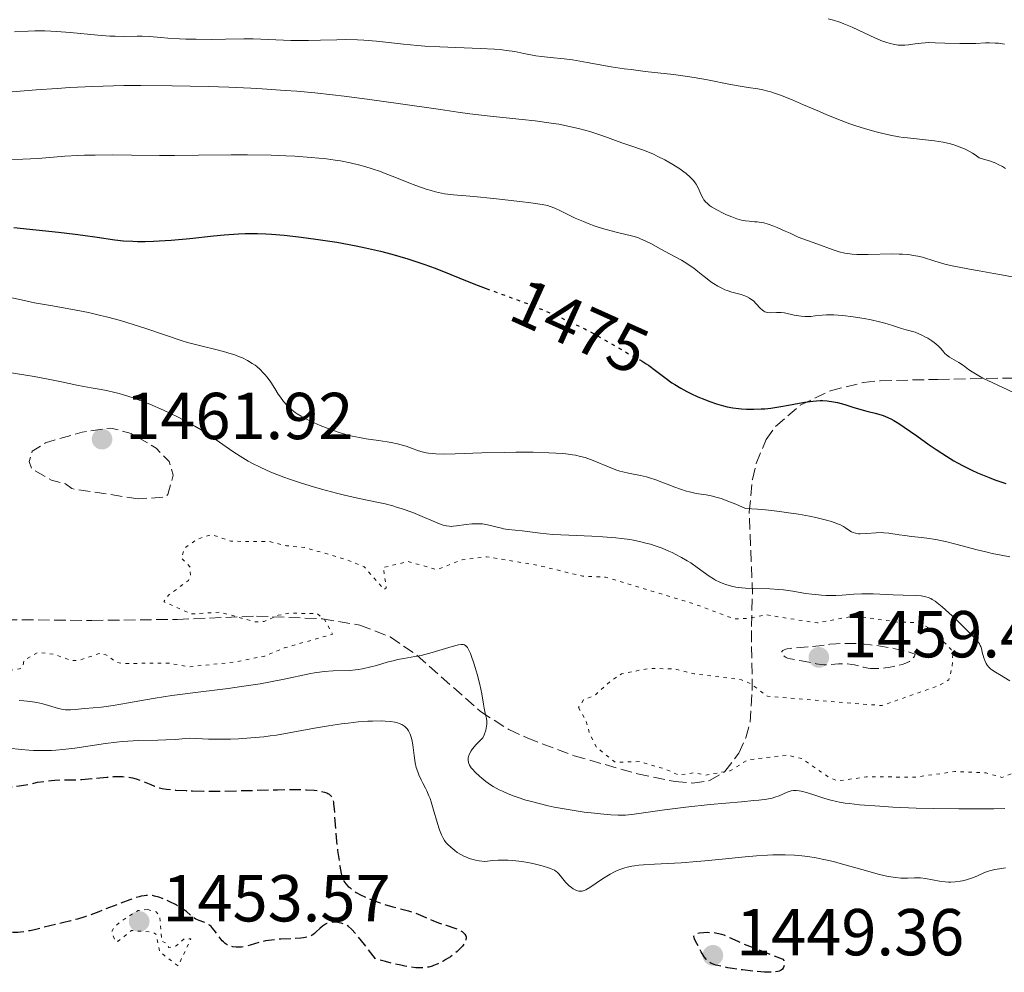
# Model space of a CAD drawing. Units: metres. Extents: x 678434 to 681881, y 4756200 to 4758603.
# Drawn here: x 678731 to 678879, y 4757072 to 4757216 of the extents above; entities that cross this region are included whole.
import ezdxf
from ezdxf.enums import TextEntityAlignment as Align

# ---------------------------------------------------------------- set-up
doc = ezdxf.new("R2010")
doc.units = ezdxf.units.M
doc.header["$MEASUREMENT"] = 0
doc.linetypes.add('DGN Style 3', pattern=[2.435891, 1.739922, -0.695969])
doc.linetypes.add('DGN Style 5', pattern=[1.217945, 0.521977, -0.695969])
for name, color, linetype, lineweight in [('Cota de curva de nivel directora', 7, 'Continuous', 0), ('Cota de punto acotado terreno', 7, 'Continuous', 0), ('Curva de nivel auxiliar', 30, 'DGN Style 5', 0), ('Curva de nivel de depresión auxiliar', 9, 'DGN Style 3', 0), ('Curva de nivel de depresión directora', 30, 'DGN Style 3', 30), ('Curva de nivel de depresión intermedia', 30, 'DGN Style 3', 0), ('Curva de nivel directora', 30, 'Continuous', 30), ('Curva de nivel directora no vista', 30, 'DGN Style 5', 30), ('Curva de nivel intermedia', 30, 'Continuous', 0), ('Punto acotado terreno (símbolo)', 7, 'Continuous', 0), ('Zona arbolada', 92, 'DGN Style 3', 0)]:
    doc.layers.add(name, color=color, linetype=linetype, lineweight=lineweight)
doc.styles.add('Style-Arial', font='arial.ttf')

# ---------------------------------------------------------------- blocks, each defined once
blk = doc.blocks.new('5PATER')
at = {"layer": 'Punto acotado terreno (símbolo)', "linetype": 'Continuous', "lineweight": 0}
h = blk.add_hatch(color=51, dxfattribs=at)
edge = h.paths.add_edge_path()
edge.add_ellipse((0, 0), major_axis=(-0.11, -0.111), ratio=0.999422, start_angle=0, end_angle=360)

msp = doc.modelspace()

# ---------------------------------------------------------------- linework, layer by layer
at = {"layer": 'Curva de nivel auxiliar', "color": 30, "linetype": 'DGN Style 5', "lineweight": 0, "flags": 128}
for points, elevation in [([(678646.4, 4757134.76), (678647, 4757134.42), (678651.27, 4757133.31), (678654.48, 4757132.01), (678657.29, 4757131.49), (678659.82, 4757131.69), (678661.47, 4757130.96), (678662.88, 4757130.78), (678666.53, 4757128.49), (678667.38, 4757127.35), (678668.41, 4757126.75), (678669.38, 4757126.9), (678673.44, 4757126.41), (678678.35, 4757124.36), (678682.55, 4757124.24), (678686.23, 4757123.29), (678688.47, 4757123.06), (678690.79, 4757121.65), (678694.76, 4757120.62), (678702.43, 4757120.91), (678710.37, 4757119.37), (678716.11, 4757119.21), (678719.43, 4757120.01), (678724.94, 4757117.94), (678727.35, 4757117.66), (678730.51, 4757118.13), (678731.04, 4757118.49), (678731.17, 4757119.4), (678733.3, 4757120.6), (678735.59, 4757120.35), (678738.42, 4757119.39), (678739.44, 4757119.4), (678742.55, 4757120.45), (678743.54, 4757120.26), (678745.12, 4757119.15), (678745.95, 4757118.95), (678752.99, 4757119), (678756.25, 4757118.44), (678763.11, 4757119.18), (678767.53, 4757120.06), (678770.48, 4757121.29), (678777.78, 4757123.36), (678776.58, 4757125.57), (678775.5, 4757126.45), (678771.28, 4757126.57), (678769.56, 4757126.22), (678767.47, 4757125.3), (678766.12, 4757125.22), (678760.83, 4757126.7), (678756.49, 4757126.42), (678752.28, 4757128.27), (678753.05, 4757129.31), (678756.03, 4757131.47), (678756.31, 4757132.14), (678756.26, 4757133.5), (678754.94, 4757134.88), (678755.44, 4757136.4), (678757.4, 4757137.72), (678759.5, 4757138.43), (678762.43, 4757137.4), (678768.25, 4757137.36), (678770.83, 4757136.72), (678773.55, 4757136.47), (678779.79, 4757134.66), (678782.57, 4757133.53), (678785.53, 4757130.12), (678785.9, 4757130.39), (678785.43, 4757133.44), (678789.21, 4757134.34), (678793.54, 4757133.12), (678797.35, 4757134.61), (678801.04, 4757135.07), (678808.86, 4757133.75), (678815.55, 4757132.13), (678818.99, 4757131.98), (678832.44, 4757127.93), (678838.37, 4757125.7), (678840.39, 4757125.73), (678843.19, 4757126.31), (678851.02, 4757125.06), (678856.53, 4757126.14), (678863.1, 4757125.19), (678866.5, 4757125.11), (678868.44, 4757123.9), (678871.2, 4757121.06), (678871.45, 4757120.42), (678871.37, 4757118.58), (678870.87, 4757116.47), (678869.4, 4757115.62), (678860.73, 4757112.59), (678843.48, 4757114), (678840.93, 4757115.87), (678839.56, 4757116.48), (678832.4, 4757117.38), (678829.5, 4757118.12), (678825.55, 4757118.2), (678821.44, 4757117.38), (678819.89, 4757116.4), (678817.42, 4757114.14), (678815.7, 4757113.45), (678814.94, 4757112.32)], 1462.5), ([(678814.94, 4757112.32), (678816.03, 4757110.41), (678816.6, 4757108.3), (678817.63, 4757106.31), (678820.49, 4757104.01), (678824.07, 4757104.13), (678828.01, 4757103.01), (678830.01, 4757102.09), (678832.32, 4757102.44), (678834.05, 4757102.09), (678837.82, 4757102.73), (678840.44, 4757104.37), (678846.49, 4757105.11), (678848.66, 4757104.57), (678852.81, 4757101.71), (678854.1, 4757101.21), (678858.38, 4757101.82), (678865.87, 4757101.79), (678871.77, 4757102.62), (678876.48, 4757102.42), (678878.85, 4757101.75), (678880.43, 4757102.33), (678881.56, 4757103.4), (678881.96, 4757105.92), (678883.22, 4757107.25), (678893.38, 4757106.76), (678893.98, 4757106.42), (678894.44, 4757105.4), (678894.45, 4757100.44), (678894.81, 4757099.37)], 1462.5), ([(678749.86, 4757081.78), (678748.41, 4757081.63), (678746.43, 4757080.41), (678744.91, 4757079.27), (678744.43, 4757078.41), (678744.95, 4757076.97), (678745.4, 4757077.01), (678747.42, 4757078.62), (678750.62, 4757078.37), (678751.09, 4757078.09), (678751.7, 4757075.38), (678754.45, 4757073.28), (678756.4, 4757077.37), (678755.43, 4757077.4), (678754.16, 4757076.31), (678753.05, 4757076.04), (678752.69, 4757076.72), (678751.99, 4757076.99), (678751.69, 4757080.71), (678751.16, 4757081.45), (678749.86, 4757081.78)], 1452.5)]:
    msp.add_lwpolyline(points, dxfattribs=dict(at, elevation=elevation))
at = {"layer": 'Curva de nivel de depresión auxiliar', "color": 9, "linetype": 'DGN Style 3', "lineweight": 0, "elevation": 1462.5, "flags": 128}
msp.add_lwpolyline([(678748.41, 4757143.81), (678738.38, 4757145.35), (678737.47, 4757146.06), (678735.35, 4757146.64), (678732.35, 4757148.31), (678731.98, 4757149.47), (678732.41, 4757151), (678734.45, 4757152.26), (678739.94, 4757153.9), (678744.27, 4757154.5), (678747.37, 4757153.7), (678751.16, 4757151.44), (678753.08, 4757149.43), (678753.7, 4757147.4), (678752.9, 4757144.44), (678752.48, 4757144.06), (678748.41, 4757143.81)], dxfattribs=at)
at = {"layer": 'Curva de nivel de depresión directora', "color": 30, "linetype": 'DGN Style 3', "lineweight": 30, "elevation": 1450, "flags": 128}
for points in [[(678641.85, 4757111.21), (678643.09, 4757111.05), (678645.49, 4757110.77), (678646.6, 4757110.67), (678648.65, 4757110.56), (678650.45, 4757110.52), (678652.47, 4757110.5), (678653.32, 4757110.48), (678653.9, 4757110.46), (678654.91, 4757110.38), (678657.36, 4757110.05), (678659.81, 4757109.82), (678660.61, 4757109.7), (678661, 4757109.62), (678661.38, 4757109.52), (678662.12, 4757109.26), (678662.86, 4757108.93), (678663.35, 4757108.66), (678663.69, 4757108.46), (678664.41, 4757108), (678665.72, 4757107.07), (678667.5, 4757105.78), (678668.32, 4757105.21), (678668.99, 4757104.8), (678669.32, 4757104.64), (678669.86, 4757104.43), (678670.48, 4757104.27), (678670.83, 4757104.21), (678671.64, 4757104.12), (678672.11, 4757104.1), (678672.9, 4757104.08), (678673.83, 4757104.1), (678675.98, 4757104.16), (678679.24, 4757104.25), (678680.93, 4757104.25), (678682.59, 4757104.19), (678683.4, 4757104.13), (678684.57, 4757104), (678685.33, 4757103.9), (678686.79, 4757103.65), (678690.96, 4757102.8), (678692.36, 4757102.58), (678693.07, 4757102.49), (678694.16, 4757102.39), (678694.9, 4757102.34), (678696.42, 4757102.28), (678701.12, 4757102.22), (678702.71, 4757102.17), (678703.51, 4757102.12), (678704.71, 4757102.02), (678705.5, 4757101.93), (678707.07, 4757101.74), (678709.35, 4757101.39), (678712.14, 4757100.91), (678713.4, 4757100.7), (678714.27, 4757100.57), (678715.83, 4757100.37), (678717.18, 4757100.25), (678717.97, 4757100.21), (678718.46, 4757100.2), (678719.35, 4757100.22), (678719.8, 4757100.26), (678720.64, 4757100.36), (678721.74, 4757100.5), (678722.32, 4757100.55), (678723.3, 4757100.58), (678723.84, 4757100.57), (678725.04, 4757100.5), (678726.74, 4757100.37), (678727.6, 4757100.33), (678728.82, 4757100.31), (678729.4, 4757100.34), (678730.46, 4757100.45), (678731.44, 4757100.62), (678732.66, 4757100.88), (678733.24, 4757101), (678734.51, 4757101.2), (678735.32, 4757101.29), (678735.83, 4757101.33), (678736.78, 4757101.38), (678737.73, 4757101.38), (678739.08, 4757101.4), (678739.92, 4757101.44), (678741.45, 4757101.58), (678743.7, 4757101.79), (678744.74, 4757101.86), (678745.65, 4757101.88), (678746.06, 4757101.87), (678746.8, 4757101.8), (678747.26, 4757101.73), (678747.55, 4757101.67), (678748.12, 4757101.52), (678749.08, 4757101.17), (678750.32, 4757100.65), (678750.9, 4757100.42), (678751.64, 4757100.18), (678752.03, 4757100.09), (678752.71, 4757099.97), (678754.04, 4757099.84), (678755.67, 4757099.74), (678756.65, 4757099.71)], [(678756.65, 4757099.71), (678758.33, 4757099.67), (678761.33, 4757099.68), (678764.8, 4757099.76), (678769.46, 4757099.89), (678771.48, 4757099.92), (678772.36, 4757099.92), (678773.83, 4757099.88), (678774.99, 4757099.8), (678775.61, 4757099.72), (678775.96, 4757099.66), (678776.55, 4757099.52), (678776.9, 4757099.39), (678777.05, 4757099.32), (678777.25, 4757099.2), (678777.36, 4757099.11), (678777.55, 4757098.91), (678777.7, 4757098.67), (678777.78, 4757098.48), (678777.9, 4757098.02), (678777.94, 4757097.72), (678778.02, 4757097.01), (678778.13, 4757095.16), (678778.21, 4757094.01), (678778.4, 4757092.05), (678778.55, 4757090.7), (678778.87, 4757088.35), (678779.07, 4757087.25), (678779.18, 4757086.83), (678779.38, 4757086.32), (678779.5, 4757086.09), (678779.8, 4757085.67), (678780.16, 4757085.29), (678780.37, 4757085.1), (678780.73, 4757084.81), (678781.37, 4757084.38), (678782.11, 4757083.95), (678782.53, 4757083.74), (678782.98, 4757083.54), (678783.94, 4757083.16), (678784.95, 4757082.8), (678785.62, 4757082.58), (678786.9, 4757082.21), (678789.27, 4757081.59), (678789.98, 4757081.37), (678790.33, 4757081.24), (678791.41, 4757080.79), (678793.01, 4757080.09), (678793.93, 4757079.74), (678794.94, 4757079.41), (678796.26, 4757078.97), (678796.85, 4757078.73), (678797.34, 4757078.47), (678797.53, 4757078.32), (678797.76, 4757078.09), (678797.9, 4757077.84), (678797.94, 4757077.66), (678797.95, 4757077.53), (678797.93, 4757077.28), (678797.87, 4757077.08), (678797.68, 4757076.67), (678797.4, 4757076.26), (678797.16, 4757075.99), (678796.62, 4757075.46), (678796.29, 4757075.18), (678795.59, 4757074.67), (678794.88, 4757074.22), (678794.41, 4757073.96), (678793.56, 4757073.54), (678793.04, 4757073.32), (678792.8, 4757073.23), (678792.34, 4757073.11), (678792.03, 4757073.05), (678791.34, 4757072.98), (678790.75, 4757072.97), (678790.38, 4757072.99), (678789.66, 4757073.07), (678788.7, 4757073.24), (678788.1, 4757073.37), (678786.65, 4757073.71), (678785.77, 4757073.94), (678784.25, 4757074.36), (678783.2, 4757075.75), (678782.61, 4757076.52), (678781.65, 4757077.71), (678781.26, 4757078.17), (678780.65, 4757078.82), (678780.21, 4757079.22), (678779.98, 4757079.38), (678779.59, 4757079.56), (678779.06, 4757079.73), (678778.79, 4757079.8), (678778.4, 4757079.86), (678778.01, 4757079.88), (678777.82, 4757079.87), (678777.63, 4757079.85), (678777.27, 4757079.78), (678776.92, 4757079.66), (678776.7, 4757079.56), (678776.28, 4757079.3), (678775.85, 4757078.95)], [(678775.85, 4757078.95), (678775.32, 4757078.43), (678775.06, 4757078.18), (678774.82, 4757077.99), (678774.69, 4757077.9), (678774.46, 4757077.78), (678774.01, 4757077.63), (678773.4, 4757077.51), (678773.01, 4757077.47), (678771.52, 4757077.38), (678769.98, 4757077.31), (678769.21, 4757077.25), (678768.13, 4757077.13), (678767.65, 4757077.05), (678766.78, 4757076.84), (678765.33, 4757076.39), (678764.64, 4757076.21), (678764.01, 4757076.11), (678763.69, 4757076.09), (678763.21, 4757076.1), (678762.74, 4757076.16), (678762.52, 4757076.21), (678762.08, 4757076.36), (678761.87, 4757076.47), (678761.58, 4757076.66), (678761.3, 4757076.89), (678761.13, 4757077.06), (678760.81, 4757077.45), (678759.92, 4757078.68), (678759.62, 4757079.05), (678759.46, 4757079.21), (678759.21, 4757079.41), (678759.04, 4757079.53), (678758.68, 4757079.73), (678758.32, 4757079.88), (678757.62, 4757080.14), (678757.15, 4757080.34), (678756.94, 4757080.47), (678756.54, 4757080.76), (678755.7, 4757081.49), (678755.14, 4757081.91), (678754.8, 4757082.13), (678754.04, 4757082.56), (678753.2, 4757082.97), (678752.08, 4757083.45), (678751.56, 4757083.64), (678750.91, 4757083.83), (678750.6, 4757083.89), (678750.13, 4757083.93), (678749.62, 4757083.91), (678749.34, 4757083.88), (678748.89, 4757083.79), (678748.55, 4757083.71), (678747.8, 4757083.49), (678747.15, 4757083.27), (678745.69, 4757082.72), (678742.5, 4757081.46), (678741.04, 4757080.91), (678740.39, 4757080.69), (678739.25, 4757080.34), (678738.24, 4757080.08), (678736.99, 4757079.79), (678736.36, 4757079.64), (678733.17, 4757078.83), (678732.09, 4757078.59), (678731.56, 4757078.49), (678730.67, 4757078.37), (678730.24, 4757078.33), (678729.62, 4757078.3), (678728.77, 4757078.32), (678728.24, 4757078.38), (678727.99, 4757078.43), (678727.64, 4757078.51), (678727.31, 4757078.61), (678726.7, 4757078.87), (678726.16, 4757079.16), (678725.47, 4757079.59), (678725.14, 4757079.79), (678724.67, 4757080.04), (678724.41, 4757080.16), (678724, 4757080.31), (678723.51, 4757080.45), (678723.24, 4757080.5), (678722.62, 4757080.6), (678722.27, 4757080.63), (678721.69, 4757080.67), (678721.04, 4757080.69), (678719.54, 4757080.7), (678717.3, 4757080.69), (678716.15, 4757080.7), (678714.44, 4757080.77), (678712.81, 4757080.91), (678711.4, 4757081.05), (678710.68, 4757081.1), (678709.57, 4757081.14), (678708.39, 4757081.1), (678707.76, 4757081.05), (678706.78, 4757080.91), (678705.73, 4757080.7), (678704.99, 4757080.53), (678703.48, 4757080.12)], [(678843.66, 4757072.31), (678842.99, 4757072.33), (678841.41, 4757072.45), (678839.68, 4757072.66), (678838.17, 4757072.88), (678837.48, 4757073), (678836.56, 4757073.18), (678835.99, 4757073.32), (678835.67, 4757073.41), (678835.14, 4757073.59), (678834.93, 4757073.69), (678834.59, 4757073.89), (678834.32, 4757074.12), (678834.18, 4757074.28), (678833.92, 4757074.65), (678833.46, 4757075.41), (678833.15, 4757075.97), (678832.61, 4757077), (678832.44, 4757077.37), (678832.39, 4757077.53), (678832.35, 4757077.73), (678832.39, 4757077.9), (678832.59, 4757078.1), (678832.71, 4757078.16), (678832.93, 4757078.23), (678833.19, 4757078.28), (678833.82, 4757078.34), (678834.37, 4757078.36), (678835.25, 4757078.32), (678835.83, 4757078.24), (678836.11, 4757078.19), (678836.51, 4757078.09), (678836.88, 4757077.96), (678837.74, 4757077.57), (678838.97, 4757077), (678839.86, 4757076.61), (678841.66, 4757075.88), (678844.14, 4757074.93), (678845.68, 4757074.36), (678845.79, 4757074.3), (678845.93, 4757074.1), (678846, 4757073.83), (678846, 4757073.63), (678845.99, 4757073.48), (678845.93, 4757073.2), (678845.82, 4757072.92), (678845.73, 4757072.8), (678845.54, 4757072.63), (678845.24, 4757072.49), (678845.04, 4757072.43), (678844.53, 4757072.35), (678844.22, 4757072.32), (678843.66, 4757072.31)]]:
    msp.add_lwpolyline(points, dxfattribs=at)
at = {"layer": 'Curva de nivel de depresión intermedia', "color": 30, "linetype": 'DGN Style 3', "lineweight": 0, "elevation": 1460, "flags": 128}
msp.add_lwpolyline([(678859.6, 4757118.18), (678859.04, 4757118.21), (678858.67, 4757118.25), (678857.95, 4757118.39), (678857.38, 4757118.53), (678856.59, 4757118.72), (678856.18, 4757118.81), (678855.54, 4757118.89), (678855.21, 4757118.92), (678854.88, 4757118.92), (678854.18, 4757118.88), (678852.73, 4757118.76), (678851.97, 4757118.76), (678851.59, 4757118.79), (678850.81, 4757118.9), (678848.61, 4757119.35), (678846.93, 4757119.64), (678846.49, 4757119.77), (678846.29, 4757119.86), (678845.97, 4757120.06), (678845.83, 4757120.18), (678845.69, 4757120.37), (678845.61, 4757120.56), (678845.65, 4757120.78), (678845.78, 4757120.91), (678845.96, 4757121.02), (678846.23, 4757121.1), (678846.45, 4757121.15), (678846.97, 4757121.22), (678850.14, 4757121.48), (678851.28, 4757121.63), (678852.9, 4757121.84), (678853.82, 4757121.92), (678854.83, 4757121.97), (678855.38, 4757121.98), (678856.28, 4757121.97), (678857.45, 4757121.91), (678858.06, 4757121.86), (678859.03, 4757121.77), (678860.51, 4757121.58), (678862.01, 4757121.33), (678862.75, 4757121.18), (678864.17, 4757120.85), (678864.85, 4757120.67), (678865.79, 4757120.36), (678865.65, 4757120.07), (678865.55, 4757119.89), (678865.32, 4757119.6), (678865.19, 4757119.47), (678864.91, 4757119.26), (678864.58, 4757119.08), (678864.35, 4757118.98), (678863.82, 4757118.81), (678862.77, 4757118.55), (678861.76, 4757118.36), (678861.26, 4757118.29), (678860.54, 4757118.21), (678860.21, 4757118.19), (678859.6, 4757118.18)], dxfattribs=at)
at = {"layer": 'Curva de nivel directora', "color": 30, "linetype": 'Continuous', "lineweight": 30, "elevation": 1475, "flags": 128}
for points in [[(678729.64, 4757184.76), (678736.41, 4757184.08), (678738.9, 4757183.79), (678740.08, 4757183.64), (678742.24, 4757183.32), (678744.89, 4757182.94), (678746.22, 4757182.79), (678747.61, 4757182.7), (678748.34, 4757182.67), (678749.5, 4757182.66), (678750.74, 4757182.7), (678751.61, 4757182.75), (678753.42, 4757182.88), (678756.21, 4757183.14), (678759.8, 4757183.52), (678761.43, 4757183.68), (678763.59, 4757183.83), (678764.57, 4757183.87), (678765.2, 4757183.89), (678766.45, 4757183.88), (678767.7, 4757183.83), (678768.58, 4757183.78), (678770.47, 4757183.62), (678772.62, 4757183.38), (678773.79, 4757183.24), (678775.61, 4757182.99), (678778.45, 4757182.55), (678781.33, 4757182.02), (678782.74, 4757181.72), (678784.11, 4757181.41), (678785, 4757181.19), (678786.73, 4757180.74), (678789.16, 4757180.03), (678790.65, 4757179.55), (678791.58, 4757179.24), (678793.27, 4757178.64), (678795.66, 4757177.71), (678798.37, 4757176.58), (678799.76, 4757176.03), (678801, 4757175.57)], [(678824.18, 4757164.79), (678824.56, 4757164.58), (678825.16, 4757164.21), (678825.48, 4757163.99), (678826.54, 4757163.2), (678828.16, 4757161.96), (678829.04, 4757161.35), (678829.49, 4757161.06), (678830.39, 4757160.51), (678831.29, 4757160.03), (678831.87, 4757159.73), (678832.95, 4757159.23), (678834.01, 4757158.79), (678834.63, 4757158.55), (678835.76, 4757158.17), (678836.82, 4757157.85), (678837.36, 4757157.72), (678838.24, 4757157.55), (678839.1, 4757157.44), (678839.56, 4757157.4), (678840.28, 4757157.36), (678841.42, 4757157.34), (678842.49, 4757157.38), (678843.05, 4757157.42), (678843.95, 4757157.51), (678845.48, 4757157.75), (678846.63, 4757157.96), (678848.26, 4757158.28), (678849.09, 4757158.42), (678850.3, 4757158.58), (678850.88, 4757158.62), (678851.43, 4757158.64), (678851.79, 4757158.64), (678852.47, 4757158.6), (678853.42, 4757158.47), (678854.03, 4757158.35), (678855.16, 4757158.05), (678856.36, 4757157.67), (678857.9, 4757157.18), (678858.66, 4757156.99), (678859.71, 4757156.77), (678860.29, 4757156.62), (678860.94, 4757156.4), (678861.3, 4757156.26), (678862.11, 4757155.88), (678862.55, 4757155.64), (678863.29, 4757155.19), (678864.12, 4757154.65), (678866, 4757153.32), (678867.9, 4757151.97), (678868.92, 4757151.28), (678870.51, 4757150.24), (678871.61, 4757149.57), (678872.18, 4757149.24), (678873.03, 4757148.78), (678874.33, 4757148.13), (678875.2, 4757147.74), (678876.93, 4757147.02), (678877.79, 4757146.69), (678879.46, 4757146.1)]]:
    msp.add_lwpolyline(points, dxfattribs=at)
at = {"layer": 'Curva de nivel directora no vista', "color": 30, "linetype": 'DGN Style 5', "lineweight": 30, "elevation": 1475, "flags": 128}
msp.add_lwpolyline([(678801, 4757175.57), (678807.06, 4757173.34), (678809.48, 4757172.37), (678810.99, 4757171.73), (678813.68, 4757170.52), (678815.87, 4757169.47), (678816.85, 4757168.96), (678818.31, 4757168.16), (678822.61, 4757165.63), (678824.18, 4757164.79)], dxfattribs=at)
at = {"layer": 'Curva de nivel intermedia', "color": 30, "linetype": 'Continuous', "lineweight": 0, "flags": 128}
for points, elevation in [([(678852.63, 4757216.31), (678853.45, 4757216.09), (678854.38, 4757215.78), (678855, 4757215.55), (678856.24, 4757215.02), (678859.78, 4757213.38), (678860.83, 4757212.94), (678861.32, 4757212.76), (678862, 4757212.56), (678862.43, 4757212.46), (678863.2, 4757212.34), (678863.55, 4757212.31), (678864.2, 4757212.3), (678864.78, 4757212.35), (678865.76, 4757212.51), (678866.68, 4757212.64), (678867.29, 4757212.68), (678867.73, 4757212.7), (678868.77, 4757212.69), (678870.26, 4757212.64), (678872.5, 4757212.56), (678873.56, 4757212.55), (678874.92, 4757212.58), (678876.37, 4757212.65), (678876.99, 4757212.67), (678877.84, 4757212.64), (678878.35, 4757212.6), (678878.66, 4757212.56), (678879.24, 4757212.45)], 1495), ([(678729.76, 4757214.32), (678731.81, 4757214.43), (678732.8, 4757214.46), (678734.35, 4757214.46), (678735.21, 4757214.43), (678736.14, 4757214.37), (678738.16, 4757214.22), (678742.32, 4757213.84), (678744.16, 4757213.7), (678744.95, 4757213.66), (678746.28, 4757213.63), (678748.25, 4757213.68), (678749.03, 4757213.69), (678750.13, 4757213.63), (678751.83, 4757213.47), (678752.9, 4757213.38), (678754.66, 4757213.28), (678755.64, 4757213.24), (678757.17, 4757213.2), (678759.47, 4757213.19), (678761.6, 4757213.23), (678764.36, 4757213.29), (678765.8, 4757213.28), (678768.13, 4757213.19), (678771.5, 4757213.04), (678773.26, 4757213.02), (678774.15, 4757213.02), (678775.96, 4757213.07), (678778.41, 4757213.14), (678779.66, 4757213.16), (678781.54, 4757213.12), (678782.5, 4757213.07), (678784.43, 4757212.9), (678788.47, 4757212.46), (678790.61, 4757212.26), (678791.72, 4757212.18), (678793.96, 4757212.05), (678800.05, 4757211.83), (678802.22, 4757211.71), (678803.38, 4757211.61), (678804.06, 4757211.53), (678805.3, 4757211.34), (678806.66, 4757211.07), (678808.46, 4757210.72), (678809.34, 4757210.59), (678810.69, 4757210.45), (678812.74, 4757210.27), (678814, 4757210.11)], 1490), ([(678814, 4757210.11), (678816.25, 4757209.72), (678819.84, 4757209.07), (678821.83, 4757208.76), (678822.87, 4757208.62), (678824.98, 4757208.36), (678829.28, 4757207.88), (678831.38, 4757207.6), (678832.41, 4757207.43), (678834.38, 4757207.08), (678837.88, 4757206.39), (678839.33, 4757206.12), (678840.55, 4757205.93), (678842.01, 4757205.71), (678842.75, 4757205.57), (678843.53, 4757205.37), (678843.96, 4757205.25), (678844.65, 4757205.03), (678845.41, 4757204.76), (678847.09, 4757204.1), (678848.9, 4757203.33), (678851.31, 4757202.29), (678852.42, 4757201.82), (678854.61, 4757200.93), (678855.88, 4757200.46), (678856.68, 4757200.18), (678858.25, 4757199.69), (678859.86, 4757199.23), (678860.69, 4757199.01), (678861.97, 4757198.72), (678863.28, 4757198.48), (678863.95, 4757198.38), (678864.63, 4757198.3), (678865.99, 4757198.16), (678867.8, 4757197.99), (678868.69, 4757197.89), (678869.98, 4757197.69), (678871.08, 4757197.43), (678871.62, 4757197.28), (678872.42, 4757196.99), (678873.21, 4757196.65), (678873.61, 4757196.45), (678874.41, 4757196), (678874.82, 4757195.74), (678875.44, 4757195.32), (678876.43, 4757195.02), (678877, 4757194.83), (678877.94, 4757194.48), (678878.32, 4757194.32), (678878.94, 4757194.01), (678879.41, 4757193.71)], 1490), ([(678727.52, 4757205.14), (678733.02, 4757205.58), (678736.19, 4757205.79), (678738.1, 4757205.91), (678741.56, 4757206.07), (678744.68, 4757206.18), (678746.25, 4757206.21), (678748.81, 4757206.23), (678753.54, 4757206.19), (678759.01, 4757206.07), (678762.13, 4757205.96), (678765.43, 4757205.81), (678767.14, 4757205.71), (678770.63, 4757205.48), (678772.4, 4757205.35), (678775.08, 4757205.1), (678777.75, 4757204.83), (678779.52, 4757204.62), (678783, 4757204.18), (678788.02, 4757203.47), (678794.07, 4757202.58), (678796.71, 4757202.2), (678798.49, 4757201.95), (678801.59, 4757201.58), (678806.4, 4757201.08), (678808.37, 4757200.87), (678810.8, 4757200.55), (678811.94, 4757200.37), (678813.58, 4757200.06), (678815.13, 4757199.7), (678815.88, 4757199.5), (678816.61, 4757199.28), (678818.01, 4757198.84)], 1485), ([(678818.01, 4757198.84), (678819.32, 4757198.37), (678820.89, 4757197.79), (678821.6, 4757197.53), (678822.99, 4757197.05), (678824.61, 4757196.5), (678825.41, 4757196.2), (678826.25, 4757195.84), (678826.82, 4757195.58), (678827.97, 4757195), (678829.18, 4757194.32), (678830.24, 4757193.64), (678830.84, 4757193.2), (678831.2, 4757192.92), (678831.8, 4757192.4), (678832.29, 4757191.88), (678832.53, 4757191.55), (678832.67, 4757191.33), (678832.92, 4757190.85), (678833.49, 4757189.6), (678833.73, 4757189.18), (678833.86, 4757188.98), (678834.16, 4757188.61), (678834.33, 4757188.44), (678834.72, 4757188.1), (678835.03, 4757187.88), (678835.8, 4757187.43), (678836.76, 4757186.94), (678837.28, 4757186.71), (678838.08, 4757186.37), (678838.85, 4757186.1), (678839.21, 4757185.99), (678839.54, 4757185.9), (678840.15, 4757185.78), (678840.72, 4757185.72), (678841.48, 4757185.66), (678841.9, 4757185.62), (678842.52, 4757185.54), (678842.89, 4757185.47), (678843.56, 4757185.28), (678844.42, 4757184.98), (678844.93, 4757184.78), (678846.15, 4757184.25), (678846.87, 4757183.92), (678848.11, 4757183.31), (678850.9, 4757182.32), (678853.36, 4757181.42), (678854.28, 4757181.12), (678855.13, 4757180.92), (678855.55, 4757180.84), (678856.23, 4757180.77), (678856.98, 4757180.72), (678858.66, 4757180.71), (678862.24, 4757180.79), (678863.35, 4757180.78), (678863.86, 4757180.76), (678864.57, 4757180.71), (678865.01, 4757180.66), (678865.81, 4757180.53), (678866.17, 4757180.46), (678866.86, 4757180.28), (678868.75, 4757179.68), (678870.26, 4757179.25), (678871.38, 4757178.99), (678872.18, 4757178.82), (678873.96, 4757178.48), (678875.44, 4757178.23), (678877.63, 4757177.86), (678878.81, 4757177.65), (678880.66, 4757177.28)], 1485), ([(678729.19, 4757195.07), (678730.99, 4757195.1), (678733.31, 4757195.22), (678737.37, 4757195.54), (678739.29, 4757195.65), (678740.31, 4757195.69), (678741.93, 4757195.73), (678744.54, 4757195.76), (678747.41, 4757195.73), (678751.62, 4757195.68), (678753.9, 4757195.67), (678757.51, 4757195.7), (678762.48, 4757195.76), (678764.94, 4757195.76), (678768.49, 4757195.69), (678770.7, 4757195.61), (678772.08, 4757195.54), (678774.56, 4757195.37), (678776.87, 4757195.14), (678778.18, 4757194.97), (678778.98, 4757194.84), (678780.46, 4757194.55), (678781.9, 4757194.21), (678782.63, 4757194.01), (678783.78, 4757193.65), (678785.03, 4757193.22), (678785.71, 4757192.96), (678787.19, 4757192.38), (678789.29, 4757191.53), (678790.36, 4757191.12), (678791.91, 4757190.57), (678792.65, 4757190.35), (678793.35, 4757190.16), (678793.8, 4757190.06), (678794.69, 4757189.89), (678796.04, 4757189.72), (678799.14, 4757189.45), (678802.07, 4757189.17), (678806.07, 4757188.73), (678807.72, 4757188.52), (678809.45, 4757188.26), (678810.22, 4757188.09), (678810.63, 4757187.98), (678811.34, 4757187.7), (678812.2, 4757187.29), (678813.6, 4757186.6), (678814.42, 4757186.21)], 1480), ([(678814.42, 4757186.21), (678815.68, 4757185.67), (678816.36, 4757185.4), (678817.44, 4757185.01), (678818.55, 4757184.65), (678819.12, 4757184.48), (678820.81, 4757184.05), (678822.93, 4757183.54), (678823.87, 4757183.25), (678824.3, 4757183.09), (678825.09, 4757182.74), (678825.84, 4757182.35), (678827.37, 4757181.49), (678828.67, 4757180.79), (678830.46, 4757179.84), (678831.28, 4757179.36), (678831.65, 4757179.12), (678832.33, 4757178.64), (678832.94, 4757178.16), (678833.71, 4757177.53), (678834.1, 4757177.22), (678834.91, 4757176.6), (678835.33, 4757176.31), (678835.99, 4757175.91), (678836.67, 4757175.55), (678837.02, 4757175.39), (678837.38, 4757175.26), (678838.1, 4757175.02), (678839.47, 4757174.65), (678840.05, 4757174.46), (678840.3, 4757174.36), (678840.74, 4757174.13), (678841.11, 4757173.87), (678841.33, 4757173.69), (678841.73, 4757173.27), (678842.35, 4757172.59), (678842.69, 4757172.29), (678842.92, 4757172.13), (678843.05, 4757172.06), (678843.24, 4757171.98), (678843.44, 4757171.93), (678843.88, 4757171.89), (678844.81, 4757171.95), (678845.29, 4757171.96), (678845.53, 4757171.95), (678846.01, 4757171.88), (678847.5, 4757171.54), (678848.19, 4757171.42), (678848.54, 4757171.37), (678849.1, 4757171.33), (678849.7, 4757171.34), (678850.01, 4757171.36), (678850.68, 4757171.43), (678851.74, 4757171.55), (678852.37, 4757171.6), (678853.49, 4757171.6), (678854.14, 4757171.57), (678854.85, 4757171.51), (678856.42, 4757171.31), (678858.05, 4757171.04), (678859.11, 4757170.84), (678860.4, 4757170.55), (678860.97, 4757170.4), (678861.53, 4757170.24), (678862.49, 4757169.93), (678863.71, 4757169.52), (678864.41, 4757169.31), (678865.75, 4757168.98), (678866.77, 4757168.53), (678867.34, 4757168.23), (678867.68, 4757168.05), (678868.27, 4757167.68), (678868.64, 4757167.42), (678869.22, 4757166.93), (678869.65, 4757166.49), (678870.08, 4757165.98), (678870.27, 4757165.76), (678870.49, 4757165.55), (678870.95, 4757165.2), (678872.36, 4757164.42), (678873.05, 4757163.92), (678873.83, 4757163.33), (678874.36, 4757162.99), (678875.38, 4757162.39), (678876.01, 4757162.05), (678877.48, 4757161.32), (678882.12, 4757159.17)], 1480), ([(678728.9, 4757174.26), (678731.48, 4757173.69), (678732.79, 4757173.42), (678735.46, 4757172.94), (678739.08, 4757172.29)], 1470), ([(678739.08, 4757172.29), (678740.9, 4757171.93), (678742.73, 4757171.52), (678743.64, 4757171.3), (678745, 4757170.94), (678745.91, 4757170.68), (678747.69, 4757170.13), (678749.44, 4757169.57), (678752.71, 4757168.47), (678754.9, 4757167.74), (678755.89, 4757167.44), (678757.68, 4757166.94), (678760.53, 4757166.24), (678761.64, 4757165.97), (678762.14, 4757165.83), (678763.01, 4757165.55), (678763.75, 4757165.27), (678764.19, 4757165.08), (678764.94, 4757164.7), (678765.65, 4757164.27), (678766.07, 4757163.97), (678766.33, 4757163.77), (678766.83, 4757163.34), (678767.32, 4757162.86), (678767.56, 4757162.6), (678767.92, 4757162.17), (678768.47, 4757161.41), (678769.04, 4757160.49), (678769.59, 4757159.61), (678769.9, 4757159.15), (678770.39, 4757158.49), (678770.89, 4757157.93), (678771.16, 4757157.65), (678771.62, 4757157.25), (678772.13, 4757156.86), (678772.41, 4757156.66), (678773.04, 4757156.27), (678773.38, 4757156.08), (678773.94, 4757155.78), (678774.56, 4757155.48), (678775.91, 4757154.89), (678777.36, 4757154.33), (678778.64, 4757153.89), (678779.26, 4757153.69), (678780.15, 4757153.44), (678780.76, 4757153.28), (678781.87, 4757153.05), (678782.87, 4757152.88), (678784.74, 4757152.64), (678786.01, 4757152.44), (678786.64, 4757152.32), (678787.58, 4757152.11), (678788.48, 4757151.87), (678788.91, 4757151.74), (678789.71, 4757151.46), (678790.76, 4757151.08), (678791.33, 4757150.91), (678791.94, 4757150.77), (678792.27, 4757150.71), (678792.8, 4757150.64), (678793.37, 4757150.6), (678794.7, 4757150.56), (678796.28, 4757150.59), (678800.32, 4757150.74), (678803.68, 4757150.82), (678805.45, 4757150.84), (678808.07, 4757150.84), (678810.46, 4757150.78), (678811.52, 4757150.73), (678812.46, 4757150.66), (678813.02, 4757150.61), (678814.01, 4757150.47), (678814.45, 4757150.4), (678815.24, 4757150.22), (678815.92, 4757150.03), (678816.34, 4757149.89), (678817.14, 4757149.58), (678819.81, 4757148.47), (678820.7, 4757148.15), (678821.15, 4757148.01), (678821.6, 4757147.89), (678822.49, 4757147.69), (678824.29, 4757147.34), (678825.21, 4757147.12), (678825.67, 4757146.99), (678826.59, 4757146.68), (678827.52, 4757146.34), (678828.73, 4757145.86), (678829.33, 4757145.63), (678830.48, 4757145.21), (678831.04, 4757145.03), (678831.87, 4757144.8), (678832.67, 4757144.63), (678833.07, 4757144.57), (678834.2, 4757144.42), (678834.94, 4757144.28), (678835.88, 4757144.02), (678836.46, 4757143.84), (678837.86, 4757143.32), (678838.7, 4757142.98), (678840.16, 4757142.35)], 1470), ([(678728.63, 4757162.96), (678732.7, 4757162.28), (678734.57, 4757161.95), (678736.84, 4757161.5), (678739.18, 4757160.99), (678740.23, 4757160.78), (678741.31, 4757160.59), (678742.83, 4757160.33), (678743.62, 4757160.17), (678744.88, 4757159.89), (678745.54, 4757159.72), (678746.22, 4757159.52), (678747.65, 4757159.06), (678749.14, 4757158.51), (678750.16, 4757158.1), (678752.26, 4757157.19), (678754.38, 4757156.19), (678755.43, 4757155.65), (678757, 4757154.8), (678758.53, 4757153.88), (678759.27, 4757153.39), (678760.73, 4757152.38), (678762.74, 4757150.96), (678763.84, 4757150.23), (678765.05, 4757149.51), (678765.7, 4757149.16), (678766.76, 4757148.62), (678767.9, 4757148.1), (678768.71, 4757147.76), (678770.41, 4757147.1), (678771.29, 4757146.78), (678773.09, 4757146.17), (678774.9, 4757145.61), (678776.09, 4757145.26), (678778.38, 4757144.65), (678779.59, 4757144.36), (678781.82, 4757143.86), (678784.49, 4757143.3), (678785.71, 4757143.03), (678786.89, 4757142.73), (678787.46, 4757142.56), (678788.29, 4757142.3), (678789.88, 4757141.73), (678791.33, 4757141.13), (678792.98, 4757140.42), (678793.66, 4757140.14), (678794.47, 4757139.85), (678794.8, 4757139.76), (678795.01, 4757139.71), (678795.39, 4757139.66), (678795.75, 4757139.64), (678795.99, 4757139.66), (678796.51, 4757139.71), (678797.97, 4757139.93), (678798.79, 4757140.01), (678799.62, 4757140.05), (678800.02, 4757140.04), (678800.42, 4757140.01), (678801.18, 4757139.88), (678803.27, 4757139.36), (678803.61, 4757139.29), (678804.28, 4757139.19), (678806.41, 4757138.96), (678809.12, 4757138.61), (678811.03, 4757138.43), (678813.44, 4757138.3), (678816.96, 4757138.15), (678818.62, 4757138.06), (678820.57, 4757137.91), (678821.44, 4757137.82), (678822.66, 4757137.65), (678823.23, 4757137.55), (678824.34, 4757137.32), (678825.31, 4757137.07), (678825.79, 4757136.94), (678826.5, 4757136.71), (678827.55, 4757136.34), (678828.56, 4757135.93), (678829.05, 4757135.7), (678829.53, 4757135.47), (678830.46, 4757134.97), (678831.33, 4757134.46), (678831.87, 4757134.12), (678832.86, 4757133.45), (678834.68, 4757132.12), (678835.29, 4757131.73), (678835.62, 4757131.54), (678836.26, 4757131.23), (678836.6, 4757131.08), (678837.15, 4757130.88), (678838.05, 4757130.62), (678838.7, 4757130.48), (678839.04, 4757130.42)], 1465), ([(678840.16, 4757142.35), (678841.98, 4757142.23), (678843.14, 4757142.13), (678845.31, 4757141.9), (678846.31, 4757141.77), (678848.17, 4757141.48), (678849.8, 4757141.18), (678850.77, 4757140.97), (678852.39, 4757140.58), (678853.11, 4757140.37), (678853.52, 4757140.23), (678854.2, 4757139.98), (678854.48, 4757139.86), (678854.92, 4757139.64), (678855.25, 4757139.44), (678855.73, 4757139.1), (678856.15, 4757138.82), (678856.38, 4757138.72), (678856.76, 4757138.6), (678857.21, 4757138.54), (678857.48, 4757138.53), (678858.42, 4757138.58), (678859.89, 4757138.7), (678860.65, 4757138.72), (678861.03, 4757138.7), (678861.77, 4757138.63), (678863.34, 4757138.38), (678864.23, 4757138.26), (678865.22, 4757138.14), (678866.72, 4757137.98), (678867.55, 4757137.87), (678868.89, 4757137.66), (678869.6, 4757137.52), (678870.35, 4757137.36), (678871.91, 4757136.98), (678875.12, 4757136.13), (678876.66, 4757135.74), (678877.39, 4757135.57), (678878.77, 4757135.28), (678880.06, 4757135.06)], 1470), ([(678839.04, 4757130.42), (678839.57, 4757130.36), (678840.12, 4757130.31), (678841.28, 4757130.27), (678843.82, 4757130.23), (678845.18, 4757130.14), (678845.87, 4757130.06), (678847.29, 4757129.85), (678849.21, 4757129.53), (678850.18, 4757129.4), (678851.15, 4757129.29), (678851.63, 4757129.25), (678852.35, 4757129.22), (678853.78, 4757129.23), (678854.72, 4757129.28), (678856.49, 4757129.39), (678857.73, 4757129.46), (678858.31, 4757129.47), (678859.4, 4757129.45), (678861.42, 4757129.34), (678862.42, 4757129.29), (678863.94, 4757129.26), (678865.86, 4757129.23), (678866.69, 4757129.16), (678867.16, 4757129.08), (678867.39, 4757129.03), (678867.71, 4757128.93), (678868.12, 4757128.75), (678868.34, 4757128.63), (678868.78, 4757128.34), (678869.1, 4757128.11), (678869.82, 4757127.51), (678871.34, 4757126.15), (678872.43, 4757125.12), (678873.13, 4757124.44), (678874.32, 4757123.24), (678874.66, 4757122.88), (678875.16, 4757122.32), (678875.47, 4757121.89), (678875.6, 4757121.66), (678875.67, 4757121.51), (678875.77, 4757121.22), (678875.91, 4757120.65), (678876.13, 4757119.82), (678876.27, 4757119.42), (678876.51, 4757118.92), (678876.66, 4757118.7), (678876.91, 4757118.38), (678877.2, 4757118.1), (678877.37, 4757117.97), (678877.92, 4757117.61), (678878.75, 4757117.15), (678879.18, 4757116.89), (678880.06, 4757116.31)], 1465), ([(678730.46, 4757113.36), (678731.15, 4757113.32), (678732.17, 4757113.21), (678733.13, 4757113.05), (678733.59, 4757112.95), (678734.03, 4757112.84), (678734.86, 4757112.6), (678735.89, 4757112.28), (678736.38, 4757112.14), (678737.1, 4757112), (678737.46, 4757111.96), (678738.18, 4757111.94), (678738.9, 4757111.98), (678740.37, 4757112.13), (678742.91, 4757112.37), (678744.67, 4757112.61), (678746.95, 4757113.01), (678749.51, 4757113.47), (678751.01, 4757113.72), (678753.53, 4757114.1), (678757.9, 4757114.66), (678762.02, 4757115.18), (678764.03, 4757115.45), (678766.86, 4757115.88), (678768.15, 4757116.11), (678770.46, 4757116.57), (678774.23, 4757117.38), (678775.29, 4757117.57), (678775.8, 4757117.65), (678776.52, 4757117.73), (678777.88, 4757117.82), (678780.41, 4757117.91), (678781.23, 4757117.98), (678781.65, 4757118.03), (678782.29, 4757118.14), (678783.57, 4757118.43), (678784.42, 4757118.65), (678786.03, 4757119.12), (678787.12, 4757119.42), (678787.61, 4757119.53), (678788.52, 4757119.7), (678790.23, 4757119.98), (678791.18, 4757120.17), (678791.7, 4757120.3), (678792.8, 4757120.6), (678795.86, 4757121.53), (678796.8, 4757121.77), (678797.21, 4757121.83), (678797.41, 4757121.83), (678797.53, 4757121.81), (678797.73, 4757121.74), (678797.92, 4757121.61), (678798.01, 4757121.52), (678798.14, 4757121.35), (678798.36, 4757120.98), (678798.6, 4757120.46), (678798.73, 4757120.13), (678799.13, 4757119.01), (678799.33, 4757118.36), (678799.64, 4757117.32), (678800.04, 4757115.76), (678800.31, 4757114.35), (678800.56, 4757112.81), (678800.66, 4757112.19), (678800.82, 4757111.44), (678801.01, 4757110.66), (678801.07, 4757110.3), (678801.09, 4757109.96), (678801.09, 4757109.77), (678801.05, 4757109.46), (678800.92, 4757108.89), (678800.67, 4757108.15), (678800.49, 4757107.71), (678799.84, 4757107.07), (678799.48, 4757106.69), (678798.93, 4757106.04), (678798.73, 4757105.76), (678798.45, 4757105.29), (678798.3, 4757104.92), (678798.25, 4757104.7), (678798.25, 4757104.34), (678798.3, 4757104.01), (678798.34, 4757103.85), (678798.45, 4757103.6), (678798.71, 4757103.21), (678798.89, 4757102.99)], 1460), ([(678728.91, 4757106.18), (678730.77, 4757105.96), (678731.9, 4757105.87), (678732.62, 4757105.83), (678733.99, 4757105.8), (678735.31, 4757105.82), (678735.98, 4757105.85), (678737.04, 4757105.94), (678738.86, 4757106.16), (678743.47, 4757106.86), (678745.16, 4757107.07), (678746, 4757107.15), (678746.84, 4757107.22), (678748.47, 4757107.3), (678751.4, 4757107.37), (678752.62, 4757107.4), (678754.08, 4757107.49), (678755.55, 4757107.62), (678756.2, 4757107.65), (678757.23, 4757107.61), (678759.04, 4757107.52), (678760.28, 4757107.5), (678762.37, 4757107.53), (678763.56, 4757107.58), (678765.46, 4757107.7), (678767.41, 4757107.89), (678768.38, 4757108), (678769.33, 4757108.14), (678771.21, 4757108.45), (678775.07, 4757109.17), (678777.16, 4757109.53), (678779.14, 4757109.82), (678780.16, 4757109.95), (678781.67, 4757110.11), (678783.13, 4757110.23), (678783.82, 4757110.26), (678785.12, 4757110.28), (678785.72, 4757110.26), (678786.52, 4757110.2), (678787.2, 4757110.08), (678787.6, 4757109.98), (678787.84, 4757109.9), (678788.25, 4757109.71), (678788.52, 4757109.55), (678788.68, 4757109.44), (678788.95, 4757109.19), (678789.07, 4757109.06), (678789.27, 4757108.78), (678789.42, 4757108.47), (678789.51, 4757108.27), (678789.65, 4757107.83), (678789.75, 4757107.45), (678789.89, 4757106.66), (678790.09, 4757105.06), (678790.2, 4757104.29), (678790.26, 4757103.92), (678790.43, 4757103.22), (678790.64, 4757102.56), (678790.8, 4757102.15), (678791.14, 4757101.38), (678791.42, 4757100.85), (678791.82, 4757100.12), (678792.02, 4757099.71), (678792.34, 4757098.98), (678792.5, 4757098.55), (678792.66, 4757098.07), (678792.99, 4757097.01), (678793.62, 4757094.79), (678793.92, 4757093.83), (678794.21, 4757093.07), (678794.36, 4757092.76), (678794.46, 4757092.56), (678794.69, 4757092.21), (678794.95, 4757091.88), (678795.15, 4757091.66), (678795.64, 4757091.2), (678796.25, 4757090.69), (678796.61, 4757090.42), (678797.25, 4757090.04), (678797.73, 4757089.79), (678798, 4757089.68), (678798.42, 4757089.52), (678799.04, 4757089.33), (678799.38, 4757089.25), (678799.91, 4757089.15), (678800.79, 4757089.05), (678802.01, 4757089.18), (678802.8, 4757089.23), (678803.31, 4757089.24)], 1455), ([(678798.89, 4757102.99), (678799.37, 4757102.47), (678799.96, 4757101.92), (678800.32, 4757101.62), (678800.93, 4757101.14), (678801.65, 4757100.64), (678802.05, 4757100.39), (678802.94, 4757099.89), (678803.43, 4757099.65), (678804.22, 4757099.29), (678805.08, 4757098.95), (678805.68, 4757098.74), (678806.95, 4757098.33), (678807.62, 4757098.14), (678808.97, 4757097.78), (678810.35, 4757097.46), (678811.26, 4757097.27), (678813.04, 4757096.93), (678813.99, 4757096.77), (678815.76, 4757096.51), (678817.34, 4757096.32), (678818.27, 4757096.22), (678819.8, 4757096.09), (678820.89, 4757096.03), (678821.35, 4757096.02), (678822.04, 4757096.06), (678823.34, 4757096.21), (678827.9, 4757096.87), (678831.12, 4757097.27), (678834.79, 4757097.63), (678839.52, 4757098.05), (678841.42, 4757098.24), (678842.18, 4757098.32), (678843.36, 4757098.48), (678844.18, 4757098.63), (678844.59, 4757098.74), (678845.21, 4757098.96), (678846.46, 4757099.5), (678847.04, 4757099.7), (678847.38, 4757099.77), (678847.55, 4757099.78), (678847.82, 4757099.78), (678848.27, 4757099.73), (678848.53, 4757099.67), (678849.15, 4757099.52), (678850.33, 4757099.15), (678852.14, 4757098.58), (678853.05, 4757098.32), (678853.91, 4757098.1), (678854.33, 4757098.02), (678855.22, 4757097.87), (678855.86, 4757097.78), (678857.38, 4757097.62), (678860.45, 4757097.38), (678862.4, 4757097.26), (678865.9, 4757097.12), (678868.6, 4757097.04), (678872.36, 4757096.99), (678874.16, 4757096.98), (678877.63, 4757097), (678879.29, 4757097.07)], 1460), ([(678803.31, 4757089.24), (678804.3, 4757089.22), (678805.01, 4757089.18), (678806.34, 4757089.03), (678807.53, 4757088.83), (678808.24, 4757088.67), (678809.43, 4757088.37), (678810.41, 4757088.08), (678810.77, 4757087.95), (678811.31, 4757087.71), (678811.56, 4757087.55), (678811.7, 4757087.44), (678811.94, 4757087.2), (678812.36, 4757086.69), (678812.98, 4757085.92), (678813.32, 4757085.56), (678813.51, 4757085.39), (678813.88, 4757085.1), (678814.14, 4757084.93), (678814.31, 4757084.83), (678814.64, 4757084.68), (678814.99, 4757084.57), (678815.31, 4757084.54), (678815.46, 4757084.56), (678815.79, 4757084.65), (678816.03, 4757084.77), (678816.62, 4757085.13), (678818.56, 4757086.44), (678819.7, 4757087.14), (678820.38, 4757087.5), (678820.74, 4757087.67), (678821.3, 4757087.89), (678821.91, 4757088.09), (678822.25, 4757088.17), (678822.98, 4757088.33), (678823.38, 4757088.39), (678824.04, 4757088.48), (678824.76, 4757088.54), (678826.41, 4757088.65), (678830.44, 4757088.85), (678832.78, 4757089.02), (678834.02, 4757089.13), (678836.6, 4757089.4), (678840.1, 4757089.76), (678841.81, 4757089.91), (678843.46, 4757090.01), (678844.25, 4757090.05), (678845.4, 4757090.06), (678846.13, 4757090.06), (678847.54, 4757089.99), (678848.22, 4757089.94), (678849.54, 4757089.79), (678850.84, 4757089.59), (678851.7, 4757089.42), (678853.44, 4757089.02), (678854.43, 4757088.76), (678856.43, 4757088.2), (678858.99, 4757087.46), (678860.18, 4757087.14), (678861.26, 4757086.88), (678861.76, 4757086.77), (678862.44, 4757086.66), (678862.86, 4757086.61), (678863.62, 4757086.55), (678864.59, 4757086.54), (678865.68, 4757086.58), (678866.2, 4757086.58), (678866.58, 4757086.56), (678867.34, 4757086.47), (678869.44, 4757086.06), (678870.3, 4757085.96), (678870.81, 4757085.94), (678871.15, 4757085.94), (678871.83, 4757085.99), (678872.56, 4757086.07), (678872.94, 4757086.14), (678873.52, 4757086.27), (678874.13, 4757086.46), (678874.43, 4757086.58), (678875.06, 4757086.85), (678876.05, 4757087.29), (678876.66, 4757087.51), (678877.39, 4757087.72), (678877.8, 4757087.82), (678878.49, 4757087.96), (678879.42, 4757088.11)], 1455)]:
    msp.add_lwpolyline(points, dxfattribs=dict(at, elevation=elevation))
at = {"layer": 'Zona arbolada', "color": 92, "linetype": 'DGN Style 3', "lineweight": 0}
for points in [[(678708.94, 4757125.7, 1468.63), (678741.41, 4757125.45, 1467.05), (678754.35, 4757125.6, 1466.69), (678766.3, 4757126.11, 1466.86), (678776.27, 4757125.68, 1467.46), (678781.89, 4757124.75, 1467.7), (678786.5, 4757122.97, 1467.79), (678790.56, 4757120.16, 1467.85), (678800.12, 4757111.69, 1467.8), (678804.41, 4757108.96, 1467.71), (678807.18, 4757107.7, 1467.63), (678814.27, 4757105, 1467.34), (678823.85, 4757102.29, 1466.89), (678829.52, 4757101.11, 1466.68), (678832.16, 4757100.88, 1466.61), (678834.73, 4757101.26, 1466.61), (678837.01, 4757102.61, 1466.72), (678839.12, 4757105.4, 1467.09), (678840.2, 4757107.72, 1467.57), (678840.83, 4757110.08, 1468.18), (678841.16, 4757114.88, 1469.64), (678841.03, 4757124.52, 1472.36), (678841.2, 4757129.43, 1473.3), (678840.71, 4757141.83, 1475.38), (678841.18, 4757146.73, 1476.26), (678841.75, 4757149.14, 1476.73), (678843.26, 4757152.75, 1477.63), (678844.69, 4757154.74, 1478.42), (678848.42, 4757157.94, 1480.3), (678852.97, 4757160.14, 1482.24), (678857.97, 4757161.38, 1483.8), (678860.5, 4757161.65, 1484.31), (678869.19, 4757161.84, 1484.97), (678889.18, 4757162.21, 1485.25)], [(678834.73, 4757101.26, 1466.61), (678837.01, 4757102.61, 1466.72), (678839.12, 4757105.4, 1467.09), (678840.2, 4757107.72, 1467.57), (678840.83, 4757110.08, 1468.18), (678841.16, 4757114.88, 1469.64), (678841.03, 4757124.52, 1472.36), (678841.2, 4757129.43, 1473.3), (678840.71, 4757141.83, 1475.38), (678841.18, 4757146.73, 1476.26), (678841.75, 4757149.14, 1476.73), (678843.26, 4757152.75, 1477.63), (678844.69, 4757154.74, 1478.42), (678848.42, 4757157.94, 1480.3), (678852.97, 4757160.14, 1482.24), (678857.97, 4757161.38, 1483.8), (678860.5, 4757161.65, 1484.31), (678869.19, 4757161.84, 1484.97), (678889.18, 4757162.21, 1485.25)], [(678708.94, 4757125.7, 1468.63), (678741.41, 4757125.45, 1467.05), (678754.35, 4757125.6, 1466.69), (678766.3, 4757126.11, 1466.86), (678776.27, 4757125.68, 1467.46), (678781.89, 4757124.75, 1467.7), (678786.5, 4757122.97, 1467.79), (678790.56, 4757120.16, 1467.85), (678800.12, 4757111.69, 1467.8), (678804.41, 4757108.96, 1467.71), (678807.18, 4757107.7, 1467.63), (678814.27, 4757105, 1467.34), (678823.85, 4757102.29, 1466.89), (678829.52, 4757101.11, 1466.68), (678832.16, 4757100.88, 1466.61), (678834.73, 4757101.26, 1466.61)]]:
    msp.add_polyline3d(points, dxfattribs=at)

# ---------------------------------------------------------------- block references
at = {"layer": 'Punto acotado terreno (símbolo)', "color": 7, "linetype": 'Continuous', "lineweight": 0, "xscale": 10, "yscale": 10, "zscale": 10}
for p in [(678742.97, 4757152.82, 1461.92), (678851.22, 4757119.87, 1459.45), (678748.58, 4757079.99, 1453.57), (678835.22, 4757074.87, 1449.36)]:
    msp.add_blockref('5PATER', p, dxfattribs=at)

# ---------------------------------------------------------------- texts
at = {"layer": 'Cota de curva de nivel directora', "color": 7, "linetype": 'Continuous', "lineweight": 0, "style": 'Style-Arial'}
msp.add_text('1475', height=7, rotation=335.7811, dxfattribs=at).set_placement((678815.12, 4757169.87, 1475), align=Align.MIDDLE_CENTER)
at = {"layer": 'Cota de punto acotado terreno', "color": 7, "linetype": 'Continuous', "lineweight": 0, "style": 'Style-Arial'}
for s, p in [('1461.92', (678746.47, 4757152.82, 1461.92)), ('1459.45', (678854.72, 4757119.87, 1459.45)), ('1453.57', (678752.08, 4757079.99, 1453.57)), ('1449.36', (678838.72, 4757074.87, 1449.36))]:
    msp.add_text(s, height=7, dxfattribs=at).set_placement(p)

doc.saveas('drawing.dxf')
